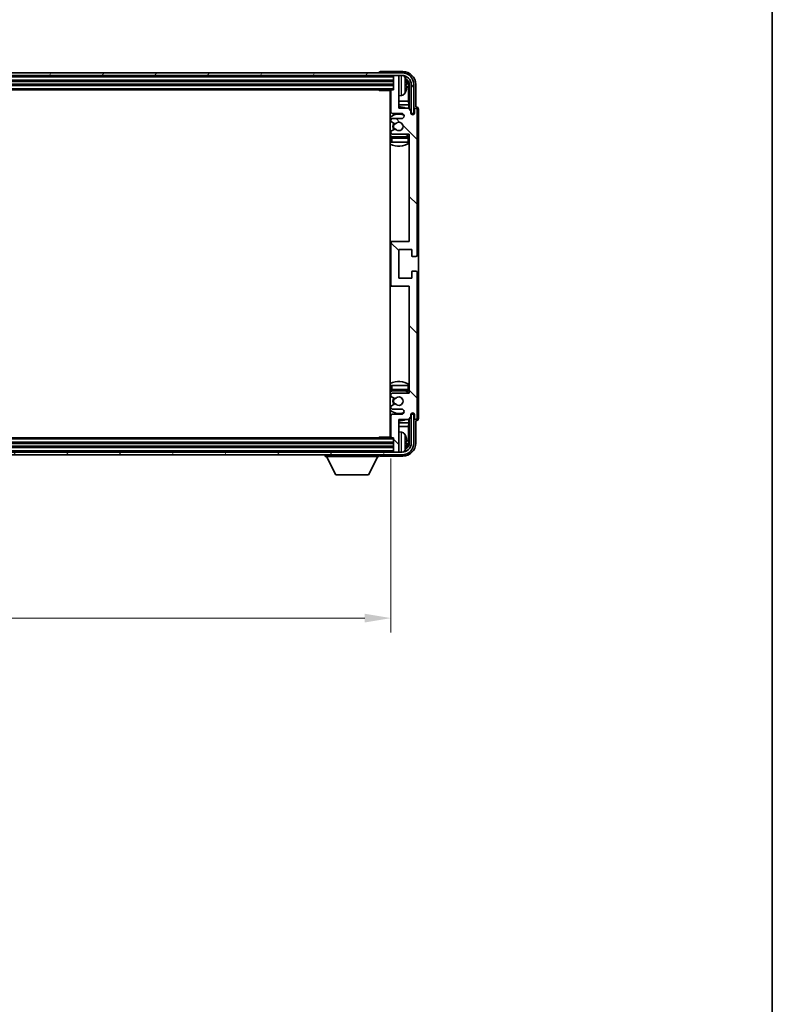
# Model space of a CAD drawing. Units: millimetres. Extents: x 80 to 12271, y 44 to 1590.
# Drawn here: x 4103 to 4391, y 934 to 1310 of the extents above; entities that cross this region are included whole.
import ezdxf

# ---------------------------------------------------------------- set-up
doc = ezdxf.new("R2010")
doc.units = ezdxf.units.MM
doc.header["$LTSCALE"] = 5.5
doc.layers.get('Defpoints').update_dxf_attribs({"lineweight": 25})
for name, color, linetype, lineweight in [('Border (ISO)', 7, 'Continuous', 35), ('Dimension (ISO)', 7, 'Continuous', 18), ('Dimension (ISO) @ 1', 7, 'Continuous', 18), ('Hatch (ISO)', 1, 'Continuous', 18), ('Visible (ISO)', 7, 'Continuous', 35), ('Visible Narrow (ISO)', 7, 'Continuous', 25)]:
    doc.layers.add(name, color=color, linetype=linetype, lineweight=lineweight)
doc.styles.add('Note Text (TK)', font='txt')
doc.dimstyles.new('Default - Method 1b (TK)', dxfattribs={"dimscale": 5.5, "dimtxt": 2.5, "dimasz": 2.5, "dimexe": 1, "dimexo": 1.5, "dimgap": 1, "dimtad": 1, "dimtoh": 1, "dimrnd": 1e-08, "dimdsep": 46, "dimtxsty": 'Note Text (TK)', "dimcen": 0.09, "dimdle": 5, "dimclrd": 100, "dimclre": 100, "dimclrt": 7, "dimadec": 1, "dimazin": 1, "dimtfac": 1, "dimtmove": 0, "dimatfit": 3, "dimfxl": 1, "dimtolj": 1, "dimlwd": -1, "dimlwe": -1, "dimarcsym": 0})

# ---------------------------------------------------------------- blocks, each defined once
blk = doc.blocks.new('図面枠 tk図枠')
at = {"layer": 'Border (ISO)'}
blk.add_line((405.5, 289), (405.5, 8), dxfattribs=at)
blk = doc.blocks.new('*D279')
at = {"layer": 'Defpoints', "color": 0}
for p in [(3835.96, 1150.51), (4244.96, 1150.51), (4244.96, 1081.28)]:
    blk.add_point(p, dxfattribs=at)
at = {"layer": 'Dimension (ISO)', "color": 100}
for p, q in [((3835.96, 1142.26), (3835.96, 1075.78)), ((4244.96, 1142.26), (4244.96, 1075.78)), ((3845.96, 1081.28), (4234.96, 1081.28))]:
    blk.add_line(p, q, dxfattribs=at)
for points in [[(3845.96, 1082.95), (3845.96, 1079.62), (3835.96, 1081.28)], [(4234.96, 1082.95), (4234.96, 1079.62), (4244.96, 1081.28)]]:
    blk.add_solid(points, dxfattribs=at)
at = {"layer": 'Dimension (ISO)', "color": 7, "insert": (3936.12, 1095.85), "char_height": 10, "attachment_point": 4, "style": 'Note Text (TK)'}
blk.add_mtext('\\A1;\\fＭＳ Ｐゴシック|b0|i0;\\H13.7500;有効寸法 / Max dim. 409', dxfattribs=at)

msp = doc.modelspace()

# ---------------------------------------------------------------- hatches: boundary and pattern name
at = {"layer": 'Hatch (ISO)'}
h = msp.add_hatch(dxfattribs=at)
h.set_pattern_fill('ANSI31', color=256, scale=139.7, angle=14.999978, style=0)
h.set_pattern_definition([(60, (2160.5, 1e-06), (-15.12297, 8.73126), [])])
edge = h.paths.add_edge_path()
edge.add_ellipse((4249.2066, 1285.2091), major_axis=(0, 3.5), ratio=1, start_angle=270, end_angle=360)
edge.add_line((4249.2066, 1288.7091), (4247.6566, 1288.7091))
edge.add_line((4247.6566, 1288.7091), (4246.2566, 1288.7091))
edge.add_line((4246.2566, 1288.7091), (3834.6566, 1288.7091))
edge.add_line((3834.6566, 1288.7091), (3833.2566, 1288.7091))
edge.add_line((3833.2566, 1288.7091), (3831.7066, 1288.7091))
edge.add_ellipse((3831.7066, 1285.2091), major_axis=(-3.5, 0), ratio=1, start_angle=270, end_angle=360)
edge.add_line((3828.2066, 1285.2091), (3828.2066, 1274.2091))
edge.add_line((3828.2066, 1274.2091), (3827.2066, 1274.2091))
edge.add_line((3827.2066, 1274.2091), (3827.2066, 1285.2091))
edge.add_ellipse((3831.7066, 1285.2091), major_axis=(0, 4.5), ratio=1, start_angle=0, end_angle=90, ccw=False)
edge.add_line((3831.7066, 1289.7091), (4249.2066, 1289.7091))
edge.add_ellipse((4249.2066, 1285.2091), major_axis=(4.5, 0), ratio=1, start_angle=0, end_angle=90, ccw=False)
edge.add_line((4253.7066, 1285.2091), (4253.7066, 1274.2091))
edge.add_line((4253.7066, 1274.2091), (4252.7066, 1274.2091))
edge.add_line((4252.7066, 1274.2091), (4252.7066, 1285.2091))
h = msp.add_hatch(dxfattribs=at)
h.set_pattern_fill('ANSI31', color=256, scale=139.7, angle=90.00021, style=0)
h.set_pattern_definition([(135.0002, (2160.5, 1e-06), (-12.34781, -12.3479), [])])
edge = h.paths.add_edge_path()
edge.add_line((4251.6066, 1276.2091), (4247.9566, 1276.2091))
edge.add_line((4247.9566, 1276.2091), (4247.9566, 1288.4091))
edge.add_ellipse((4247.6566, 1288.4091), major_axis=(0.3, 0), ratio=1, start_angle=0, end_angle=90)
edge.add_line((4247.6566, 1288.7091), (4246.2566, 1288.7091))
edge.add_ellipse((4246.2566, 1288.4091), major_axis=(0, 0.3), ratio=1, start_angle=0, end_angle=90)
edge.add_line((4245.9566, 1288.4091), (4245.9566, 1283.2091))
edge.add_line((4245.9566, 1283.2091), (4245.2566, 1283.2091))
edge.add_ellipse((4245.2566, 1282.9091), major_axis=(0, 0.3), ratio=1, start_angle=0, end_angle=90)
edge.add_line((4244.9566, 1282.9091), (4244.9566, 1274.7091))
edge.add_ellipse((4245.4566, 1274.7091), major_axis=(-0.5, 0), ratio=1, start_angle=0, end_angle=90)
edge.add_line((4245.4566, 1274.2091), (4248.9566, 1274.2091))
edge.add_ellipse((4248.9566, 1273.2091), major_axis=(0, 1), ratio=1, start_angle=180, end_angle=360, ccw=False)
edge.add_line((4248.9566, 1272.2091), (4245.4566, 1272.2091))
edge.add_ellipse((4245.4566, 1271.7091), major_axis=(0, 0.5), ratio=1, start_angle=0, end_angle=90)
edge.add_line((4244.9566, 1271.7091), (4244.9566, 1271.1989))
edge.add_ellipse((4245.2566, 1271.1989), major_axis=(-0.3, 0), ratio=1, start_angle=0, end_angle=60)
edge.add_line((4245.1066, 1270.9391), (4246.3799, 1270.204))
edge.add_ellipse((4246.5299, 1270.4638), major_axis=(-0.15, -0.2598), ratio=1, start_angle=0, end_angle=78.671012)
edge.add_ellipse((4247.9566, 1269.2091), major_axis=(-1.2015, 1.0566), ratio=1, start_angle=82.662386, end_angle=360, ccw=False)
edge.add_ellipse((4246.53, 1267.9542), major_axis=(0.2253, 0.1981), ratio=1, start_angle=0, end_angle=77.981127)
edge.add_line((4246.3831, 1268.2158), (4245.1098, 1267.5008))
edge.add_ellipse((4245.2566, 1267.2393), major_axis=(-0.1469, 0.2616), ratio=1, start_angle=0, end_angle=60.685474)
edge.add_line((4244.9566, 1267.2393), (4244.9566, 1266.7091))
edge.add_ellipse((4245.4566, 1266.7091), major_axis=(-0.5, 0), ratio=1, start_angle=0, end_angle=90)
edge.add_line((4245.4566, 1266.2091), (4251.9566, 1266.2091))
edge.add_line((4251.9566, 1266.2091), (4251.9566, 1225.2091))
edge.add_line((4251.9566, 1225.2091), (4245.4566, 1225.2091))
edge.add_ellipse((4245.4566, 1224.7091), major_axis=(0, 0.5), ratio=1, start_angle=0, end_angle=90)
edge.add_line((4244.9566, 1224.7091), (4244.9566, 1208.7091))
edge.add_ellipse((4245.4566, 1208.7091), major_axis=(-0.5, 0), ratio=1, start_angle=0, end_angle=90)
edge.add_line((4245.4566, 1208.2091), (4251.9566, 1208.2091))
edge.add_line((4251.9566, 1208.2091), (4251.9566, 1167.2091))
edge.add_line((4251.9566, 1167.2091), (4245.4566, 1167.2091))
edge.add_ellipse((4245.4566, 1166.7091), major_axis=(0, 0.5), ratio=1, start_angle=0, end_angle=90)
edge.add_line((4244.9566, 1166.7091), (4244.9566, 1166.1789))
edge.add_ellipse((4245.2566, 1166.1789), major_axis=(-0.3, 0), ratio=1, start_angle=0, end_angle=60.685474)
edge.add_line((4245.1098, 1165.9173), (4246.3831, 1165.2023))
edge.add_ellipse((4246.53, 1165.4639), major_axis=(-0.1469, -0.2616), ratio=1, start_angle=0, end_angle=77.981127)
edge.add_ellipse((4247.9566, 1164.2091), major_axis=(-1.2014, 1.0567), ratio=1, start_angle=82.662386, end_angle=360, ccw=False)
edge.add_ellipse((4246.5299, 1162.9544), major_axis=(0.2253, 0.1981), ratio=1, start_angle=0, end_angle=78.671012)
edge.add_line((4246.3799, 1163.2142), (4245.1066, 1162.4791))
edge.add_ellipse((4245.2566, 1162.2193), major_axis=(-0.15, 0.2598), ratio=1, start_angle=0, end_angle=60)
edge.add_line((4244.9566, 1162.2193), (4244.9566, 1161.7091))
edge.add_ellipse((4245.4566, 1161.7091), major_axis=(-0.5, 0), ratio=1, start_angle=0, end_angle=90)
edge.add_line((4245.4566, 1161.2091), (4248.9566, 1161.2091))
edge.add_ellipse((4248.9566, 1160.2091), major_axis=(0, 1), ratio=1, start_angle=180, end_angle=360, ccw=False)
edge.add_line((4248.9566, 1159.2091), (4245.4566, 1159.2091))
edge.add_ellipse((4245.4566, 1158.7091), major_axis=(0, 0.5), ratio=1, start_angle=0, end_angle=90)
edge.add_line((4244.9566, 1158.7091), (4244.9566, 1150.5091))
edge.add_ellipse((4245.2566, 1150.5091), major_axis=(-0.3, 0), ratio=1, start_angle=0, end_angle=90)
edge.add_line((4245.2566, 1150.2091), (4245.9566, 1150.2091))
edge.add_line((4245.9566, 1150.2091), (4245.9566, 1145.0091))
edge.add_ellipse((4246.2566, 1145.0091), major_axis=(-0.3, 0), ratio=1, start_angle=0, end_angle=90)
edge.add_line((4246.2566, 1144.7091), (4247.6566, 1144.7091))
edge.add_ellipse((4247.6566, 1145.0091), major_axis=(0, -0.3), ratio=1, start_angle=0, end_angle=90)
edge.add_line((4247.9566, 1145.0091), (4247.9566, 1157.2091))
edge.add_line((4247.9566, 1157.2091), (4251.6066, 1157.2091))
edge.add_line((4251.6066, 1157.2091), (4252.6066, 1158.2091))
edge.add_line((4252.6066, 1158.2091), (4252.6066, 1159.1091))
edge.add_ellipse((4253.2816, 1159.0294), major_axis=(-0.675, 0.0797), ratio=1, start_angle=193.465843, end_angle=360, ccw=False)
edge.add_line((4253.9566, 1159.1091), (4253.9566, 1157.7091))
edge.add_ellipse((4254.4566, 1157.7091), major_axis=(-0.5, 0), ratio=1, start_angle=0, end_angle=180)
edge.add_line((4254.9566, 1157.7091), (4254.9566, 1213.4591))
edge.add_ellipse((4254.4566, 1213.4591), major_axis=(0.5, 0), ratio=1, start_angle=0, end_angle=90)
edge.add_line((4254.4566, 1213.9591), (4253.2566, 1213.9591))
edge.add_ellipse((4253.2566, 1213.6591), major_axis=(0, 0.3), ratio=1, start_angle=0, end_angle=90)
edge.add_line((4252.9566, 1213.6591), (4252.9566, 1211.2091))
edge.add_line((4252.9566, 1211.2091), (4247.9566, 1211.2091))
edge.add_line((4247.9566, 1211.2091), (4247.9566, 1222.2091))
edge.add_line((4247.9566, 1222.2091), (4252.9566, 1222.2091))
edge.add_line((4252.9566, 1222.2091), (4252.9566, 1219.7591))
edge.add_ellipse((4253.2566, 1219.7591), major_axis=(-0.3, 0), ratio=1, start_angle=0, end_angle=90)
edge.add_line((4253.2566, 1219.4591), (4254.4566, 1219.4591))
edge.add_ellipse((4254.4566, 1219.9591), major_axis=(0, -0.5), ratio=1, start_angle=0, end_angle=90)
edge.add_line((4254.9566, 1219.9591), (4254.9566, 1275.7091))
edge.add_ellipse((4254.4566, 1275.7091), major_axis=(0.5, 0), ratio=1, start_angle=0, end_angle=180)
edge.add_line((4253.9566, 1275.7091), (4253.9566, 1274.3091))
edge.add_ellipse((4253.2816, 1274.3888), major_axis=(0.675, -0.0797), ratio=1, start_angle=193.465843, end_angle=360, ccw=False)
edge.add_line((4252.6066, 1274.3091), (4252.6066, 1275.2091))
edge.add_line((4252.6066, 1275.2091), (4251.6066, 1276.2091))
h = msp.add_hatch(dxfattribs=at)
h.set_pattern_fill('ANSI31', color=256, scale=139.7, angle=75.000175, style=0)
h.set_pattern_definition([(120.0002, (2160.5, 1e-06), (-15.12294, -8.7313), [])])
edge = h.paths.add_edge_path()
edge.add_ellipse((3831.7066, 1148.2091), major_axis=(0, -3.5), ratio=1, start_angle=270, end_angle=360)
edge.add_line((3831.7066, 1144.7091), (3833.2566, 1144.7091))
edge.add_line((3833.2566, 1144.7091), (3834.6566, 1144.7091))
edge.add_line((3834.6566, 1144.7091), (4246.2566, 1144.7091))
edge.add_line((4246.2566, 1144.7091), (4247.6566, 1144.7091))
edge.add_line((4247.6566, 1144.7091), (4249.2066, 1144.7091))
edge.add_ellipse((4249.2066, 1148.2091), major_axis=(3.5, 0), ratio=1, start_angle=270, end_angle=360)
edge.add_line((4252.7066, 1148.2091), (4252.7066, 1159.2091))
edge.add_line((4252.7066, 1159.2091), (4253.7066, 1159.2091))
edge.add_line((4253.7066, 1159.2091), (4253.7066, 1148.2091))
edge.add_ellipse((4249.2066, 1148.2091), major_axis=(0, -4.5), ratio=1, start_angle=0, end_angle=90, ccw=False)
edge.add_line((4249.2066, 1143.7091), (3831.7066, 1143.7091))
edge.add_ellipse((3831.7066, 1148.2091), major_axis=(-4.5, 0), ratio=1, start_angle=0, end_angle=90, ccw=False)
edge.add_line((3827.2066, 1148.2091), (3827.2066, 1159.2091))
edge.add_line((3827.2066, 1159.2091), (3828.2066, 1159.2091))
edge.add_line((3828.2066, 1159.2091), (3828.2066, 1148.2091))

# ---------------------------------------------------------------- linework, layer by layer
at = {"layer": 'Visible (ISO)'}
for p, q in [((4249.2066, 1289.7091), (3831.7066, 1289.7091)), ((3831.7066, 1288.7091), (4249.2066, 1288.7091)), ((4240.4566, 1289.7094), (4240.4566, 1289.7091)), ((4249.4597, 1290.2091), (4240.9563, 1290.2091)), ((4245.9566, 1288.7091), (4245.9566, 1288.4091)), ((4245.9566, 1288.4091), (4245.9566, 1283.2091)), ((4247.6566, 1288.7091), (4246.2566, 1288.7091)), ((4247.9566, 1288.7091), (4247.9566, 1288.4091)), ((4247.9566, 1276.2091), (4247.9566, 1288.4091)), ((3834.9566, 1286.7091), (4245.9566, 1286.7091)), ((3834.9566, 1285.2091), (4245.9566, 1285.2091)), ((4250.6707, 1284.6768), (4250.6707, 1285.2414)), ((4251.6059, 1278.9303), (4251.6059, 1284.8599)), ((4251.9551, 1285.2091), (4251.9551, 1275.8606)), ((4252.7066, 1285.2091), (4252.7066, 1274.2091)), ((4253.7066, 1274.2091), (4253.7066, 1285.2091)), ((4254.4566, 1276.7091), (4254.4566, 1285.2121)), ((3835.6566, 1283.2091), (4245.2566, 1283.2091)), ((4240.1361, 1283.2091), (4240.3862, 1282.9591)), ((4240.3862, 1283.2091), (4240.3862, 1282.9591)), ((4244.9608, 1282.9591), (4240.3862, 1282.9591)), ((4244.7066, 1282.9591), (4244.7066, 1150.4591)), ((4244.9566, 1282.9091), (4244.9566, 1274.7091)), ((4245.9566, 1283.2091), (4245.2566, 1283.2091)), ((4249.0156, 1281.0517), (4247.9566, 1280.9591)), ((4244.9566, 1278.9303), (4244.7066, 1278.9303)), ((4244.9566, 1277.5212), (4244.7066, 1277.5212)), ((4251.6059, 1278.9303), (4247.9566, 1278.9303)), ((4251.798, 1277.5212), (4247.9566, 1277.5212)), ((4251.6066, 1276.2091), (4247.9566, 1276.2091)), ((4251.798, 1277.5212), (4251.6059, 1278.9303)), ((4252.6066, 1275.2091), (4251.6066, 1276.2091)), ((4251.798, 1276.0177), (4251.798, 1277.5212)), ((4254.4573, 1276.7091), (4254.4566, 1276.7091)), ((4245.4566, 1274.2091), (4248.9566, 1274.2091)), ((4248.9566, 1272.2091), (4245.4566, 1272.2091)), ((4252.6066, 1274.3091), (4252.6066, 1275.2091)), ((4252.6266, 1274.2076), (4252.7552, 1274.2076)), ((4252.65, 1274.1377), (4252.6854, 1274.1377)), ((4252.7066, 1274.2091), (4253.7066, 1274.2091)), ((4252.8853, 1273.9378), (4252.8853, 1273.8366)), ((4252.9551, 1274.0077), (4252.9551, 1273.7926)), ((4253.9566, 1275.7091), (4253.9566, 1274.3091)), ((4254.9566, 1219.9591), (4254.9566, 1275.7091)), ((4255.4566, 1157.7085), (4255.4566, 1275.7097)), ((4244.9566, 1271.7091), (4244.9566, 1271.1989)), ((4245.1066, 1270.9391), (4246.3799, 1270.204)), ((4244.9566, 1267.2393), (4244.9566, 1266.7091)), ((4244.9566, 1264.7091), (4244.9566, 1263.2091)), ((4246.3831, 1268.2158), (4245.1098, 1267.5008)), ((4245.4566, 1266.2091), (4251.9566, 1266.2091)), ((4251.4566, 1265.2091), (4245.4566, 1265.2091)), ((4251.9566, 1266.2091), (4251.9566, 1225.2091)), ((4245.4566, 1263.2091), (4244.9566, 1263.2091)), ((4251.4566, 1263.2091), (4245.4566, 1263.2091)), ((4251.9566, 1263.2091), (4251.4566, 1263.2091)), ((4245.4566, 1225.2091), (4244.7066, 1225.2091)), ((4244.9566, 1224.7091), (4244.9566, 1208.7091)), ((4251.9566, 1225.2091), (4245.4566, 1225.2091)), ((4247.9566, 1211.2091), (4247.9566, 1222.2091)), ((4247.9566, 1222.2091), (4252.9566, 1222.2091)), ((4252.9566, 1222.2091), (4252.9566, 1219.7591)), ((4253.2566, 1219.4591), (4254.4566, 1219.4591)), ((4252.9566, 1213.6591), (4252.9566, 1211.2091)), ((4254.4566, 1213.9591), (4253.2566, 1213.9591)), ((4254.9566, 1157.7091), (4254.9566, 1213.4591)), ((4244.7066, 1208.2091), (4245.4566, 1208.2091)), ((4245.4566, 1208.2091), (4251.9566, 1208.2091)), ((4252.9566, 1211.2091), (4247.9566, 1211.2091)), ((4251.9566, 1208.2091), (4251.9566, 1167.2091)), ((4244.9566, 1170.2091), (4245.4566, 1170.2091)), ((4244.9566, 1170.2091), (4244.9566, 1168.7091)), ((4244.9566, 1166.7091), (4244.9566, 1166.1789)), ((4245.4566, 1170.2091), (4251.4566, 1170.2091)), ((4245.4566, 1168.2091), (4251.4566, 1168.2091)), ((4251.9566, 1167.2091), (4245.4566, 1167.2091)), ((4251.4566, 1170.2091), (4251.9566, 1170.2091)), ((4246.3799, 1163.2142), (4245.1066, 1162.4791)), ((4245.1098, 1165.9173), (4246.3831, 1165.2023)), ((4244.9566, 1162.2193), (4244.9566, 1161.7091)), ((4245.4566, 1161.2091), (4248.9566, 1161.2091)), ((4248.9566, 1159.2091), (4245.4566, 1159.2091)), ((4252.7552, 1159.2106), (4252.6266, 1159.2106)), ((4252.6854, 1159.2804), (4252.65, 1159.2804)), ((4253.7066, 1159.2091), (4252.7066, 1159.2091)), ((4252.7066, 1159.2091), (4252.7066, 1148.2091)), ((4252.8853, 1159.5815), (4252.8853, 1159.4803)), ((4252.9551, 1159.6255), (4252.9551, 1159.4105)), ((4253.7066, 1148.2091), (4253.7066, 1159.2091)), ((4244.7066, 1155.8969), (4244.9566, 1155.8969)), ((4244.9566, 1158.7091), (4244.9566, 1150.5091)), ((4247.9566, 1145.0091), (4247.9566, 1157.2091)), ((4247.9566, 1157.2091), (4251.6066, 1157.2091)), ((4247.9566, 1155.8969), (4251.798, 1155.8969)), ((4251.798, 1155.8969), (4251.6059, 1154.4878)), ((4251.6066, 1157.2091), (4252.6066, 1158.2091)), ((4251.798, 1155.8969), (4251.798, 1157.4004)), ((4251.9551, 1157.5576), (4251.9551, 1148.2091)), ((4252.6066, 1158.2091), (4252.6066, 1159.1091)), ((4253.9566, 1159.1091), (4253.9566, 1157.7091)), ((4254.4566, 1148.206), (4254.4566, 1156.7091)), ((4254.4566, 1156.7091), (4254.4573, 1156.7091)), ((4244.7066, 1154.4878), (4244.9566, 1154.4878)), ((4247.9566, 1154.4878), (4251.6059, 1154.4878)), ((4249.0156, 1152.3664), (4247.9566, 1152.4591)), ((4251.6059, 1148.5583), (4251.6059, 1154.4878)), ((4245.9566, 1148.2091), (3834.9566, 1148.2091)), ((4245.2566, 1150.2091), (3835.6566, 1150.2091)), ((4240.1361, 1150.2091), (4240.3862, 1150.4591)), ((4240.3862, 1150.4591), (4240.3862, 1150.2091)), ((4244.9608, 1150.4591), (4240.3862, 1150.4591)), ((4245.2566, 1150.2091), (4245.9566, 1150.2091)), ((4245.9566, 1150.2091), (4245.9566, 1145.0091)), ((4250.6707, 1148.1768), (4250.6707, 1148.7414)), ((4249.2066, 1144.7091), (3831.7066, 1144.7091)), ((4245.9566, 1146.7091), (3834.9566, 1146.7091)), ((4245.9566, 1145.0091), (4245.9566, 1144.7091)), ((4246.2566, 1144.7091), (4247.6566, 1144.7091)), ((4247.9566, 1145.0091), (4247.9566, 1144.7091)), ((3831.7066, 1143.7091), (4249.2066, 1143.7091)), ((4219.8566, 1143.7091), (4219.8566, 1143.0091)), ((4219.8566, 1143.0091), (4240.4566, 1143.0091)), ((4223.9066, 1136.1091), (4220.3566, 1143.0091)), ((4236.4066, 1136.1091), (4239.9566, 1143.0091)), ((4240.4566, 1143.7091), (4240.4566, 1143.0091)), ((4240.9563, 1143.2091), (4249.4597, 1143.2091)), ((4223.9066, 1136.1091), (4236.4066, 1136.1091))]:
    msp.add_line(p, q, dxfattribs=at)
for centre, radius, start, end in [((4246.2566, 1288.4091), 0.3, 90, 180), ((4247.6566, 1288.4091), 0.3, 0, 90), ((4249.2066, 1285.2091), 4.5, 0, 90), ((4249.2066, 1285.2091), 3.5, 0, 90), ((4248.8761, 1287.2725), 1.6, 28.172734, 61.84933), ((4244.5566, 1284.9591), 6.5, 20.039607, 28.172734), ((4250.5461, 1287.1437), 0.1246, 1.814826, 20.039607), ((4244.4566, 1282.7091), 0.5, 300, 30), ((4244.4566, 1280.7091), 0.5, 300, 60), ((4245.2566, 1282.9091), 0.3, 90, 180), ((4248.8761, 1282.6456), 1.6, 275, 331.827266), ((4244.5566, 1284.9591), 6.5, 331.827266, 339.960393), ((4250.5461, 1282.7744), 0.1246, 339.960393, 358.185174), ((4247.9566, 1269.2091), 7.5, 113.578178, 115.679289), ((4247.9566, 1269.2091), 7.5, 68.96053, 90), ((4254.4566, 1275.7091), 0.5, 0, 180), ((4247.9566, 1269.2091), 4.75, 65.863751, 133.173551), ((4245.4566, 1274.7091), 0.5, 180, 270), ((4245.4566, 1271.7091), 0.5, 90, 180), ((4248.9566, 1273.2091), 1, 270, 90), ((4253.2816, 1274.3888), 0.6797, 186.732921, 353.267079), ((4245.2566, 1271.1989), 0.3, 180, 240), ((4247.9566, 1269.2091), 2.25, 148.134623, 211.750824), ((4247.9566, 1269.2091), 2, 147.901352, 212.055581), ((4246.5299, 1270.4638), 0.3, 240, 318.671012), ((4247.9566, 1269.2091), 1.6, 221.333399, 138.671012), ((4247.9566, 1269.2091), 4.75, 226.826449, 237.435299), ((4245.2566, 1267.2393), 0.3, 119.314526, 180), ((4245.4566, 1266.7091), 0.5, 180, 270), ((4245.4566, 1264.7091), 0.5, 90, 180), ((4246.53, 1267.9542), 0.3, 41.333399, 119.314526), ((4247.9566, 1269.2091), 4.75, 302.636898, 320.833289), ((4251.4566, 1264.7091), 0.5, 0, 90), ((4247.9566, 1269.2091), 7.5, 244.320711, 302.230953), ((4245.4566, 1224.7091), 0.5, 90, 180), ((4253.2566, 1219.7591), 0.3, 180, 270), ((4254.4566, 1219.9591), 0.5, 270, 0), ((4253.2566, 1213.6591), 0.3, 90, 180), ((4254.4566, 1213.4591), 0.5, 0, 90), ((4245.4566, 1208.7091), 0.5, 180, 270), ((4247.9566, 1164.2091), 7.5, 57.769047, 115.679289), ((4247.9566, 1164.2091), 4.75, 122.564701, 133.173551), ((4245.4566, 1168.7091), 0.5, 180, 270), ((4245.4566, 1166.7091), 0.5, 90, 180), ((4247.9566, 1164.2091), 4.75, 39.166711, 57.363102), ((4251.4566, 1168.7091), 0.5, 270, 0), ((4245.2566, 1166.1789), 0.3, 180, 240.685474), ((4247.9566, 1164.2091), 2.25, 148.249176, 211.865377), ((4247.9566, 1164.2091), 2, 147.944419, 212.098648), ((4246.5299, 1162.9544), 0.3, 41.328988, 120), ((4246.53, 1165.4639), 0.3, 240.685474, 318.666601), ((4247.9566, 1164.2091), 1.6, 221.328988, 138.666601), ((4247.9566, 1164.2091), 4.75, 226.826449, 294.136249), ((4245.2566, 1162.2193), 0.3, 120, 180), ((4245.4566, 1161.7091), 0.5, 180, 270), ((4245.4566, 1158.7091), 0.5, 90, 180), ((4248.9566, 1160.2091), 1, 270, 90), ((4253.2816, 1159.0294), 0.6797, 6.732921, 173.267079), ((4247.9566, 1164.2091), 7.5, 244.320711, 246.421822), ((4247.9566, 1164.2091), 7.5, 270, 291.03947), ((4254.4566, 1157.7091), 0.5, 180, 0), ((4244.4566, 1152.7091), 0.5, 300, 60), ((4248.8761, 1150.7725), 1.6, 28.172734, 85), ((4244.4566, 1150.7091), 0.5, 330, 60), ((4245.2566, 1150.5091), 0.3, 180, 270), ((4249.2066, 1148.2091), 4.5, 270, 0), ((4249.2066, 1148.2091), 3.5, 270, 0), ((4244.5566, 1148.4591), 6.5, 20.039607, 28.172734), ((4250.5461, 1150.6437), 0.1246, 1.814826, 20.039607), ((4246.2566, 1145.0091), 0.3, 180, 270), ((4247.6566, 1145.0091), 0.3, 270, 0), ((4248.8761, 1146.1456), 1.6, 298.15067, 331.827266), ((4244.5566, 1148.4591), 6.5, 331.827266, 339.960393), ((4250.5461, 1146.2744), 0.1246, 339.960393, 358.185174)]:
    msp.add_arc(centre, radius, start, end, dxfattribs=at)
for centre, major_axis, ratio, start_param, end_param in [((4240.9569, 1289.7088), (-0.354, 0.354), 0.99878277, 5.49839613, 7.06797448), ((4249.4536, 1285.206), (3.5398, 3.5398), 0.99878277, 5.49839613, 7.06797448), ((4249.4536, 1285.206), (1.7699, 1.7699), 0.99878277, 5.49839613, 6.61101961), ((4244.5689, 1284.9519), (-3.2829, -5.6083), 0.99488747, 2.20774935, 2.44673364), ((4244.5689, 1284.8195), (6.4737, 0.5671), 0.05101764, 5.93460274, 6.17358703), ((4244.5689, 1285.0987), (6.4737, -0.5671), 0.05101764, 0.10959827, 0.34858257), ((4244.5689, 1284.9662), (3.2829, -5.6083), 0.99488747, 0.69485901, 0.93384331), ((4249.1044, 1284.8568), (1.7699, 1.7699), 0.99878277, 5.49839613, 6.31586897), ((4254.456, 1275.7085), (0.708, 0.708), 0.99878277, 5.49839613, 7.06797448), ((4252.6852, 1273.9376), (0.1416, 0.1416), 0.99878277, 5.49839613, 7.06797448), ((4252.755, 1274.0074), (0.1416, 0.1416), 0.99878277, 5.49839613, 7.06797448), ((4252.6852, 1159.4806), (0.1416, -0.1416), 0.99878277, 5.49839613, 7.06797448), ((4252.755, 1159.4107), (0.1416, -0.1416), 0.99878277, 5.49839613, 7.06797448), ((4254.456, 1157.7097), (0.708, -0.708), 0.99878277, 5.49839613, 7.06797448), ((4249.4536, 1148.2121), (3.5398, -3.5398), 0.99878277, 5.49839613, 7.06797448), ((4249.4536, 1148.2121), (1.7699, -1.7699), 0.99878277, 5.955351, 7.06797448), ((4244.5689, 1148.4519), (-3.2829, -5.6083), 0.99488747, 2.20774935, 2.44673364), ((4244.5689, 1148.3195), (6.4737, 0.5671), 0.05101764, 5.93460274, 6.17358703), ((4244.5689, 1148.5987), (6.4737, -0.5671), 0.05101764, 0.10959827, 0.34858257), ((4249.1044, 1148.5613), (1.7699, -1.7699), 0.99878277, 6.25050164, 7.06797448), ((4244.5689, 1148.4662), (3.2829, -5.6083), 0.99488747, 0.69485901, 0.93384331), ((4240.9569, 1143.7094), (-0.354, -0.354), 0.99878277, 5.49839613, 7.06797448)]:
    msp.add_ellipse(centre, major_axis=major_axis, ratio=ratio, start_param=start_param, end_param=end_param, dxfattribs=at)
for points, knots in [([(4251.0069, 1285.6618), (4251.0112, 1285.6204), (4251.0149, 1285.5766), (4251.0196, 1285.4969), (4251.0205, 1285.461), (4251.0199, 1285.4051), (4251.0182, 1285.3814), (4251.013, 1285.3554), (4251.0102, 1285.3489), (4251.0069, 1285.347)], [0, 0, 0, 0, 0.0125039067, 0.0125039067, 0.0250078135, 0.0250078135, 0.0375277995, 0.0375277995, 0.0466766392, 0.0466766392, 0.0466766392, 0.0466766392]), ([(4251.0069, 1284.5711), (4251.0112, 1284.5686), (4251.0149, 1284.5578), (4251.0196, 1284.5195), (4251.0205, 1284.4921), (4251.0199, 1284.4302), (4251.0182, 1284.3917), (4251.013, 1284.3196), (4251.0102, 1284.2876), (4251.0069, 1284.2564)], [0, 0, 0, 0, 0.0124997785, 0.0124997785, 0.0249995571, 0.0249995571, 0.0375236714, 0.0375236714, 0.0466766062, 0.0466766062, 0.0466766062, 0.0466766062]), ([(4251.0069, 1149.1618), (4251.0112, 1149.1204), (4251.0149, 1149.0766), (4251.0196, 1148.9969), (4251.0205, 1148.961), (4251.0199, 1148.9051), (4251.0182, 1148.8814), (4251.013, 1148.8554), (4251.0102, 1148.8489), (4251.0069, 1148.847)], [0, 0, 0, 0, 0.0125039067, 0.0125039067, 0.0250078135, 0.0250078135, 0.0375277995, 0.0375277995, 0.0466766392, 0.0466766392, 0.0466766392, 0.0466766392]), ([(4251.0069, 1148.0711), (4251.0112, 1148.0686), (4251.0149, 1148.0578), (4251.0196, 1148.0195), (4251.0205, 1147.9921), (4251.0199, 1147.9302), (4251.0182, 1147.8917), (4251.013, 1147.8196), (4251.0102, 1147.7876), (4251.0069, 1147.7564)], [0, 0, 0, 0, 0.0124997785, 0.0124997785, 0.0249995571, 0.0249995571, 0.0375236714, 0.0375236714, 0.0466766062, 0.0466766062, 0.0466766062, 0.0466766062])]:
    msp.add_open_spline(points, degree=3, knots=knots, dxfattribs=at)
at = {"layer": 'Visible Narrow (ISO)'}
for p, q in [((3834.9566, 1288.2091), (4245.9566, 1288.2091)), ((4249.0156, 1281.0517), (4249.0156, 1288.7091)), ((4250.2866, 1288.0279), (4250.2866, 1281.8902)), ((4250.6631, 1287.1687), (4250.6631, 1287.1864)), ((3834.9566, 1287.0091), (4245.9566, 1287.0091)), ((3834.9566, 1286.4091), (4245.9566, 1286.4091)), ((3834.9566, 1285.5091), (4245.9566, 1285.5091)), ((3834.9566, 1284.9091), (4245.9566, 1284.9091)), ((3834.9566, 1283.7091), (4245.9566, 1283.7091)), ((4250.6631, 1284.6785), (4250.6631, 1285.2397)), ((4251.9551, 1285.2091), (4251.6059, 1284.8599)), ((4250.6631, 1282.7317), (4250.6631, 1282.7495)), ((4252.7552, 1274.2076), (4252.6854, 1274.1377)), ((4252.8853, 1273.9378), (4252.9551, 1274.0077)), ((4244.9566, 1264.7091), (4245.4566, 1264.7091)), ((4245.4566, 1264.7091), (4245.4566, 1265.2091)), ((4245.4566, 1263.2091), (4245.4566, 1264.7091)), ((4245.4566, 1264.7091), (4251.4566, 1264.7091)), ((4251.4566, 1265.2091), (4251.4566, 1264.7091)), ((4251.4566, 1264.7091), (4251.9566, 1264.7091)), ((4251.4566, 1264.7091), (4251.4566, 1263.2091)), ((4245.4566, 1168.7091), (4244.9566, 1168.7091)), ((4245.4566, 1168.7091), (4245.4566, 1170.2091)), ((4251.4566, 1168.7091), (4245.4566, 1168.7091)), ((4245.4566, 1168.2091), (4245.4566, 1168.7091)), ((4251.4566, 1170.2091), (4251.4566, 1168.7091)), ((4251.9566, 1168.7091), (4251.4566, 1168.7091)), ((4251.4566, 1168.7091), (4251.4566, 1168.2091)), ((4252.6854, 1159.2804), (4252.7552, 1159.2106)), ((4252.9551, 1159.4105), (4252.8853, 1159.4803)), ((4249.0156, 1144.7091), (4249.0156, 1152.3664)), ((4245.9566, 1149.7091), (3834.9566, 1149.7091)), ((4245.9566, 1148.5091), (3834.9566, 1148.5091)), ((4245.9566, 1147.9091), (3834.9566, 1147.9091)), ((4250.2866, 1151.5279), (4250.2866, 1145.3902)), ((4250.6631, 1150.6687), (4250.6631, 1150.6864)), ((4250.6631, 1148.1785), (4250.6631, 1148.7397)), ((4251.6059, 1148.5583), (4251.9551, 1148.2091)), ((4245.9566, 1147.0091), (3834.9566, 1147.0091)), ((4245.9566, 1146.4091), (3834.9566, 1146.4091)), ((4245.9566, 1145.2091), (3834.9566, 1145.2091)), ((4250.6631, 1146.2317), (4250.6631, 1146.2495))]:
    msp.add_line(p, q, dxfattribs=at)

# ---------------------------------------------------------------- block references
at = {"xscale": 5.5, "yscale": 5.5, "zscale": 5.5}
msp.add_blockref('図面枠 tk図枠', (2160.5, 0), dxfattribs=at)

# ---------------------------------------------------------------- dimensions: what is measured, and where the dimension line sits
at = {"layer": 'Dimension (ISO) @ 1', "color": 100}
dim = msp.add_linear_dim(base=(4244.9566, 1081.2848), p1=(3835.9566, 1150.5091), p2=(4244.9566, 1150.5091), text='\\fＭＳ Ｐゴシック|b0|i0;\\H13.7500;有効寸法 / Max dim. <>', dimstyle='Default - Method 1b (TK)', override={"dimscale": 1, "dimtxt": 10, "dimasz": 10, "dimexe": 5.5, "dimexo": 8.25, "dimgap": 5.5, "dimtoh": 0, "dimdec": 2, "dimcen": 0.495, "dimtol": 0, "dimlim": 0, "dimtp": 0, "dimtm": 0, "dimtdec": 2, "dimtix": 0, "dimtofl": 0, "dimtmove": 0, "dimatfit": 1}, dxfattribs=at)
dim.commit()
dim.dimension.update_dxf_attribs({"geometry": '*D279', "text_midpoint": (4040.4566, 1081.2848), "dimtype": 128})

doc.saveas('drawing.dxf')
